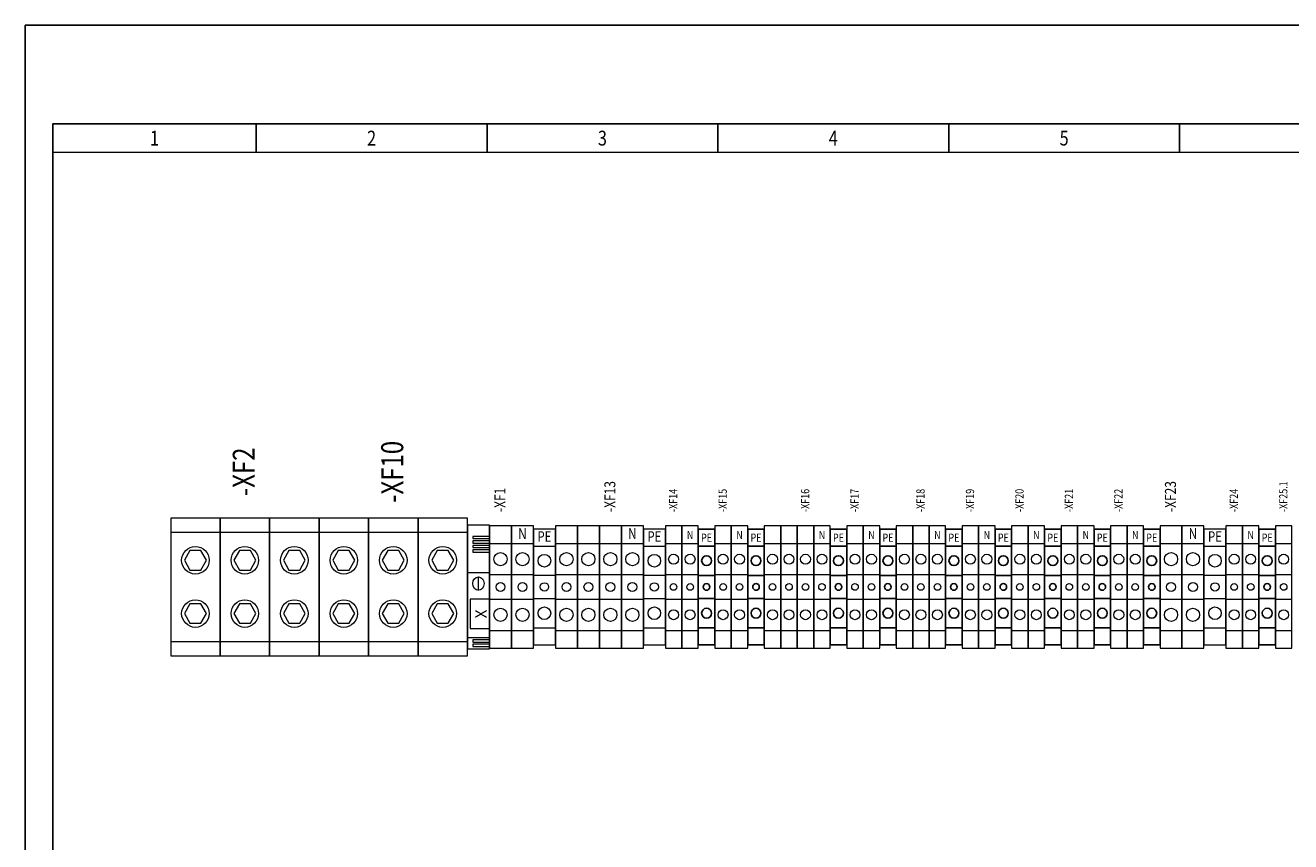
# Model space of a CAD drawing. Units: millimetres. Extents: x 1719 to 25599, y 720 to 6660.
# Drawn here: x 7757 to 8217, y 1017 to 1314 of the extents above; entities that cross this region are included whole.
import ezdxf
from ezdxf.enums import TextEntityAlignment as Align

# ---------------------------------------------------------------- set-up
doc = ezdxf.new("R2010")
doc.units = ezdxf.units.MM
doc.set_wipeout_variables(frame=1)
for name, color, linetype, lineweight in [('2DE_OBJ', 7, 'Continuous', 18), ('2DE_OBJ_Lamel-APP', 130, 'Continuous', 18), ('2DE_TXTLNK', 171, 'Continuous', 18)]:
    doc.layers.add(name, color=color, linetype=linetype, lineweight=lineweight)
for name, color, linetype in [('2DE_TXTNUM', 11, 'Continuous'), ('2DE_TXTPAR', 41, 'Continuous'), ('CP_ELEMENT', 7, 'Continuous'), ('CP_WIPEOUT', 255, 'Continuous'), ('TITLE', 7, 'Continuous')]:
    doc.layers.add(name, color=color, linetype=linetype)
doc.styles.add('CP_ATTR', font='arial.ttf')
doc.styles.add('CP_ELATT', font='arial.ttf')
doc.styles.add('CP_TXTCON', font='arial.ttf', dxfattribs={"width": 0.8})
doc.styles.add('CP_TXTCON_IT', font='arial.ttf', dxfattribs={"width": 0.8, "oblique": 15})
doc.styles.get("Standard").update_dxf_attribs({"font": 'arial.ttf'})

# ---------------------------------------------------------------- blocks, each defined once
blk = doc.blocks.new('2dlam_2713_kle-01_554vf4')
blk.add_wipeout([(0, -22.5), (0, 22.5), (8, 22.5), (8, -22.5)]).dxf.layer = 'CP_WIPEOUT'
for p, q in [((0, 5.32), (8, 5.32)), ((4, -1.23), (4, 3.68)), ((0, -18.41), (8, -18.41))]:
    blk.add_line(p, q)
for points in [[(0, -22.5), (8, -22.5), (8, 22.5), (0, 22.5)], [(2, 17.59), (8, 17.59), (8, 18.41), (2, 18.41)], [(2, 15.95), (8, 15.95), (8, 16.77), (2, 16.77)], [(2, 14.32), (8, 14.32), (8, 15.14), (2, 15.14)], [(2, 12.68), (8, 12.68), (8, 13.5), (2, 13.5)], [(1, -15.14), (8, -15.14), (8, -4.5), (1, -4.5)], [(2, -20.05), (8, -20.05), (8, -19.23), (2, -19.23)], [(2, -21.68), (8, -21.68), (8, -20.86), (2, -20.86)]]:
    blk.add_lwpolyline(points, close=True)
blk.add_ellipse((4, 1.23), major_axis=(0, -2.45), ratio=0.833333, start_param=-3.141592653589792, end_param=3.141592653589792)
at = {"linetype": 'ByBlock', "style": 'CP_ATTR', "flags": 9}
for tag in ['NAME', 'NUMBER', 'TEMPERATURE', 'OTHER', 'GROUP', 'ARTICLE', 'PRODUCT-TYPE', 'ORDER-NO', 'PRODUCER', 'DN', 'PN', 'VOLTAGE', 'POWER', 'FLOW', 'CHARACTER']:
    blk.add_attdef(tag, text='', height=0.00005, dxfattribs=at).set_placement((-0.09, -0.02), align=Align.MIDDLE_LEFT)
at = {"layer": '2DE_TXTLNK', "flags": 8}
blk.add_attdef('LAM_OPIS1', text='', height=4.09, rotation=90, dxfattribs=at).set_placement((7, -9.82), align=Align.CENTER)
at = {"layer": '2DE_TXTNUM', "linetype": 'ByBlock', "style": 'CP_ELATT', "width": 0.8, "flags": 8}
blk.add_attdef('TAG1', text='', height=5, dxfattribs=at).set_placement((4, 24.5), align=Align.CENTER)
blk = doc.blocks.new('2dlam_1048_wei-01_atjh93')
for p, q in [((1.38, 10.52), (4.62, 10.52)), ((1.38, 9.71), (4.62, 9.71)), ((1.38, -9.71), (4.62, -9.71)), ((1.38, -10.52), (4.62, -10.52))]:
    blk.add_line(p, q)
for centre in [(3, 10.11), (3, -10.11)]:
    blk.add_circle(centre, 1.65)
at = {"layer": '2DE_TXTNUM', "linetype": 'ByBlock', "style": 'CP_ELATT', "width": 0.8, "flags": 8}
blk.add_attdef('TAGSTRIP', text='', height=3, rotation=90, dxfattribs=at).set_placement((2.86, 27.25), align=Align.MIDDLE_LEFT)
blk.add_wipeout([(0, -22.25), (0, 22.25), (6, 22.25), (6, -22.25)]).dxf.layer = 'CP_WIPEOUT'
for p, q in [((0, 15.78), (6, 15.78)), ((0, -15.78), (6, -15.78))]:
    blk.add_line(p, q)
for points in [[(0, -22.25), (6, -22.25), (6, 22.25), (0, 22.25)], [(0, -4.45), (6, -4.45), (6, 4.45), (0, 4.45)]]:
    blk.add_lwpolyline(points, close=True)
for centre, radius in [((3, 10.11), 1.8), ((3, 0), 1.2), ((3, -10.11), 1.8)]:
    blk.add_circle(centre, radius)
at = {"linetype": 'ByBlock', "style": 'CP_ATTR', "flags": 9}
for tag in ['NAME', 'NUMBER', 'GROUP', 'ARTICLE', 'PN', 'TEMPERATURE', 'FLOW', 'CHARACTER', 'OTHER', 'PRODUCT-TYPE', 'ORDER-NO', 'PRODUCER', 'DN', 'VOLTAGE', 'POWER']:
    blk.add_attdef(tag, text='', height=0.00005, dxfattribs=at).set_placement((-0.09, -0.02), align=Align.MIDDLE_LEFT)
at = {"layer": '2DE_TXTPAR', "style": 'CP_TXTCON', "width": 0.8, "flags": 8}
for tag, p in [('LAM_OPIS1', (3, 17.4)), ('LAM_OPIS2', (3, -20.63))]:
    blk.add_attdef(tag, text='', height=3, dxfattribs=at).set_placement(p, align=Align.CENTER)
blk = doc.blocks.new('2dlam_1048_wei-01_a68zvx')
for p, q in [((1.38, 10.52), (4.62, 10.52)), ((1.38, 9.71), (4.62, 9.71)), ((1.38, -9.71), (4.62, -9.71)), ((1.38, -10.52), (4.62, -10.52))]:
    blk.add_line(p, q)
for centre in [(3, 10.11), (3, -10.11)]:
    blk.add_circle(centre, 1.65)
at = {"layer": '2DE_TXTNUM', "linetype": 'ByBlock', "style": 'CP_ELATT', "width": 0.8, "flags": 8}
blk.add_attdef('TAGSTRIP', text='', height=3, rotation=90, dxfattribs=at).set_placement((2.86, 27.25), align=Align.MIDDLE_LEFT)
blk.add_wipeout([(0, -22.25), (0, 22.25), (6, 22.25), (6, -22.25)]).dxf.layer = 'CP_WIPEOUT'
for p, q in [((0, 15.78), (6, 15.78)), ((0, -15.78), (6, -15.78))]:
    blk.add_line(p, q)
for points in [[(0, -22.25), (6, -22.25), (6, 22.25), (0, 22.25)], [(0, -4.45), (6, -4.45), (6, 4.45), (0, 4.45)]]:
    blk.add_lwpolyline(points, close=True)
for centre, radius in [((3, 10.11), 1.8), ((3, 0), 1.2), ((3, -10.11), 1.8)]:
    blk.add_circle(centre, radius)
at = {"linetype": 'ByBlock', "style": 'CP_ATTR', "flags": 9}
for tag in ['NAME', 'NUMBER', 'GROUP', 'ARTICLE', 'PN', 'TEMPERATURE', 'FLOW', 'CHARACTER', 'OTHER', 'PRODUCT-TYPE', 'ORDER-NO', 'PRODUCER', 'DN', 'VOLTAGE', 'POWER']:
    blk.add_attdef(tag, text='', height=0.00005, dxfattribs=at).set_placement((-0.09, -0.02), align=Align.MIDDLE_LEFT)
at = {"layer": '2DE_TXTPAR', "style": 'CP_TXTCON', "width": 0.8, "flags": 8}
for tag, p in [('LAM_OPIS1', (3, 17.4)), ('LAM_OPIS2', (3, -20.63))]:
    blk.add_attdef(tag, text='', height=3, dxfattribs=at).set_placement(p, align=Align.CENTER)
blk = doc.blocks.new('2dlam_1048_wei-01_509amyj')
for p, q in [((1.38, 9.93), (4.62, 9.93)), ((1.38, 9.16), (4.62, 9.16)), ((1.38, -9.16), (4.62, -9.16)), ((1.38, -9.93), (4.62, -9.93))]:
    blk.add_line(p, q)
for centre in [(3, 9.55), (3, -9.55)]:
    blk.add_circle(centre, 1.65)
at = {"layer": '2DE_TXTNUM', "linetype": 'ByBlock', "style": 'CP_ELATT', "width": 0.8, "flags": 8}
blk.add_attdef('TAGSTRIP', text='', height=3, rotation=90, dxfattribs=at).set_placement((2.86, 26), align=Align.MIDDLE_LEFT)
blk.add_wipeout([(0, -21), (0, 21), (6, 21), (6, -21)]).dxf.layer = 'CP_WIPEOUT'
for p, q in [((0, 14.89), (6, 14.89)), ((0, -14.89), (6, -14.89))]:
    blk.add_line(p, q)
for points in [[(0, -21), (6, -21), (6, 21), (0, 21)], [(0, -4.2), (6, -4.2), (6, 4.2), (0, 4.2)]]:
    blk.add_lwpolyline(points, close=True)
for centre, radius in [((3, 9.55), 1.8), ((3, 0), 1.2), ((3, -9.55), 1.8)]:
    blk.add_circle(centre, radius)
at = {"linetype": 'ByBlock', "style": 'CP_ATTR', "flags": 9}
for tag in ['NAME', 'NUMBER', 'GROUP', 'ARTICLE', 'PRODUCT-TYPE', 'ORDER-NO', 'PRODUCER', 'DN', 'PN', 'TEMPERATURE', 'VOLTAGE', 'POWER', 'FLOW', 'CHARACTER', 'OTHER']:
    blk.add_attdef(tag, text='', height=0.00005, dxfattribs=at).set_placement((-0.09, -0.01), align=Align.MIDDLE_LEFT)
at = {"layer": '2DE_TXTPAR', "style": 'CP_TXTCON', "width": 0.8, "flags": 8}
for tag, p in [('LAM_OPIS1', (3, 16.42)), ('LAM_OPIS2', (3, -19.47))]:
    blk.add_attdef(tag, text='', height=3, dxfattribs=at).set_placement(p, align=Align.CENTER)
blk = doc.blocks.new('2dlam_2710_sim-01_zcuvgee')
at = {"layer": '2DE_TXTNUM', "linetype": 'ByBlock', "style": 'CP_ELATT', "width": 0.8, "flags": 8}
blk.add_attdef('TAG', text='', height=8, dxfattribs=at).set_placement((9, 30), align=Align.CENTER)
blk.add_wipeout([(0, -25), (0, 25), (18, 25), (18, -25)]).dxf.layer = 'CP_WIPEOUT'
for p, q in [((0, 19.9), (18, 19.9)), ((0, -19.9), (18, -19.9))]:
    blk.add_line(p, q)
for points in [[(0, -25), (18, -25), (18, 25), (0, 25)], [(7, 13.23), (5, 9.69), (7, 6.16), (11, 6.16), (13, 9.69), (11, 13.23)], [(7, -6.16), (5, -9.69), (7, -13.23), (11, -13.23), (13, -9.69), (11, -6.16)]]:
    blk.add_lwpolyline(points, close=True)
for centre in [(9, 9.69), (9, -9.69)]:
    blk.add_circle(centre, 5)
at = {"linetype": 'ByBlock', "style": 'CP_ATTR', "flags": 9}
for tag in ['NAME', 'NUMBER', 'GROUP', 'ARTICLE', 'PRODUCT-TYPE', 'ORDER-NO', 'PRODUCER', 'VOLTAGE', 'POWER', 'CHARACTER']:
    blk.add_attdef(tag, text='', height=0.00005, dxfattribs=at).set_placement((-0.09, -0.02), align=Align.MIDDLE_LEFT)
blk = doc.blocks.new('2dlam_1048_wei-01_f6881ej')
for p, q in [((1.84, 10.52), (6.16, 10.52)), ((1.84, 9.71), (6.16, 9.71)), ((1.84, -9.71), (6.16, -9.71)), ((1.84, -10.52), (6.16, -10.52))]:
    blk.add_line(p, q)
for centre in [(4, 10.11), (4, -10.11)]:
    blk.add_circle(centre, 2.2)
at = {"layer": '2DE_TXTNUM', "linetype": 'ByBlock', "style": 'CP_ELATT', "width": 0.8, "flags": 8}
blk.add_attdef('TAGSTRIP', text='', height=4, rotation=90, dxfattribs=at).set_placement((3.81, 27.25), align=Align.MIDDLE_LEFT)
blk.add_wipeout([(0, -22.25), (0, 22.25), (8, 22.25), (8, -22.25)]).dxf.layer = 'CP_WIPEOUT'
for p, q in [((0, 15.78), (8, 15.78)), ((0, -15.78), (8, -15.78))]:
    blk.add_line(p, q)
for points in [[(0, -22.25), (8, -22.25), (8, 22.25), (0, 22.25)], [(0, -4.45), (8, -4.45), (8, 4.45), (0, 4.45)]]:
    blk.add_lwpolyline(points, close=True)
for centre, radius in [((4, 10.11), 2.4), ((4, 0), 1.6), ((4, -10.11), 2.4)]:
    blk.add_circle(centre, radius)
at = {"linetype": 'ByBlock', "style": 'CP_ATTR', "flags": 9}
for tag in ['NAME', 'NUMBER', 'GROUP', 'ARTICLE', 'PN', 'TEMPERATURE', 'FLOW', 'CHARACTER', 'OTHER', 'PRODUCT-TYPE', 'ORDER-NO', 'PRODUCER', 'DN', 'VOLTAGE', 'POWER']:
    blk.add_attdef(tag, text='', height=0.00005, dxfattribs=at).set_placement((-0.09, -0.02), align=Align.MIDDLE_LEFT)
at = {"layer": '2DE_TXTPAR', "style": 'CP_TXTCON', "width": 0.8, "flags": 8}
for tag, p in [('LAM_OPIS1', (4, 17.4)), ('LAM_OPIS2', (4, -20.63))]:
    blk.add_attdef(tag, text='', height=4, dxfattribs=at).set_placement(p, align=Align.CENTER)
blk = doc.blocks.new('2dlam_1048_wei-01_f6e585o')
for p, q in [((1.84, 10.52), (6.16, 10.52)), ((1.84, 9.71), (6.16, 9.71)), ((1.84, -9.71), (6.16, -9.71)), ((1.84, -10.52), (6.16, -10.52))]:
    blk.add_line(p, q)
for centre in [(4, 10.11), (4, -10.11)]:
    blk.add_circle(centre, 2.2)
at = {"layer": '2DE_TXTNUM', "linetype": 'ByBlock', "style": 'CP_ELATT', "width": 0.8, "flags": 8}
blk.add_attdef('TAGSTRIP', text='', height=4, rotation=90, dxfattribs=at).set_placement((3.81, 27.25), align=Align.MIDDLE_LEFT)
blk.add_wipeout([(0, -22.25), (0, 22.25), (8, 22.25), (8, -22.25)]).dxf.layer = 'CP_WIPEOUT'
for p, q in [((0, 15.78), (8, 15.78)), ((0, -15.78), (8, -15.78))]:
    blk.add_line(p, q)
for points in [[(0, -22.25), (8, -22.25), (8, 22.25), (0, 22.25)], [(0, -4.45), (8, -4.45), (8, 4.45), (0, 4.45)]]:
    blk.add_lwpolyline(points, close=True)
for centre, radius in [((4, 10.11), 2.4), ((4, 0), 1.6), ((4, -10.11), 2.4)]:
    blk.add_circle(centre, radius)
at = {"linetype": 'ByBlock', "style": 'CP_ATTR', "flags": 9}
for tag in ['NAME', 'NUMBER', 'GROUP', 'ARTICLE', 'PN', 'TEMPERATURE', 'FLOW', 'CHARACTER', 'OTHER', 'PRODUCT-TYPE', 'ORDER-NO', 'PRODUCER', 'DN', 'VOLTAGE', 'POWER']:
    blk.add_attdef(tag, text='', height=0.00005, dxfattribs=at).set_placement((-0.09, -0.02), align=Align.MIDDLE_LEFT)
at = {"layer": '2DE_TXTPAR', "style": 'CP_TXTCON', "width": 0.8, "flags": 8}
for tag, p in [('LAM_OPIS1', (4, 17.4)), ('LAM_OPIS2', (4, -20.63))]:
    blk.add_attdef(tag, text='', height=4, dxfattribs=at).set_placement(p, align=Align.CENTER)
blk = doc.blocks.new('2dlam_1048_wei-01_zc505da')
for p, q in [((1.84, 9.93), (6.16, 9.93)), ((1.84, 9.16), (6.16, 9.16)), ((1.84, -9.16), (6.16, -9.16)), ((1.84, -9.93), (6.16, -9.93))]:
    blk.add_line(p, q)
for centre in [(4, 9.55), (4, -9.55)]:
    blk.add_circle(centre, 2.1)
at = {"layer": '2DE_TXTNUM', "linetype": 'ByBlock', "style": 'CP_ELATT', "width": 0.8, "flags": 8}
blk.add_attdef('TAGSTRIP', text='', height=4, rotation=90, dxfattribs=at).set_placement((3.81, 26), align=Align.MIDDLE_LEFT)
blk.add_wipeout([(0, -21), (0, 21), (8, 21), (8, -21)]).dxf.layer = 'CP_WIPEOUT'
for p, q in [((0, 14.89), (8, 14.89)), ((0, -14.89), (8, -14.89))]:
    blk.add_line(p, q)
for points in [[(0, -21), (8, -21), (8, 21), (0, 21)], [(0, -4.2), (8, -4.2), (8, 4.2), (0, 4.2)]]:
    blk.add_lwpolyline(points, close=True)
for centre, radius in [((4, 9.55), 2.29), ((4, 0), 1.53), ((4, -9.55), 2.29)]:
    blk.add_circle(centre, radius)
at = {"linetype": 'ByBlock', "style": 'CP_ATTR', "flags": 9}
for tag in ['NAME', 'NUMBER', 'GROUP', 'ARTICLE', 'PRODUCT-TYPE', 'ORDER-NO', 'PRODUCER', 'DN', 'PN', 'TEMPERATURE', 'VOLTAGE', 'POWER', 'FLOW', 'CHARACTER', 'OTHER']:
    blk.add_attdef(tag, text='', height=0.00005, dxfattribs=at).set_placement((-0.09, -0.01), align=Align.MIDDLE_LEFT)
at = {"layer": '2DE_TXTPAR', "style": 'CP_TXTCON', "width": 0.8, "flags": 8}
for tag, p in [('LAM_OPIS1', (4, 16.42)), ('LAM_OPIS2', (4, -19.47))]:
    blk.add_attdef(tag, text='', height=3.82, dxfattribs=at).set_placement(p, align=Align.CENTER)
blk = doc.blocks.new('2dlam_2710_sim-01_zcjx7hx')
at = {"layer": '2DE_TXTNUM', "linetype": 'ByBlock', "style": 'CP_ELATT', "width": 0.8, "flags": 8}
blk.add_attdef('TAG', text='', height=8, dxfattribs=at).set_placement((9, 30), align=Align.CENTER)
blk.add_wipeout([(0, -25), (0, 25), (18, 25), (18, -25)]).dxf.layer = 'CP_WIPEOUT'
for p, q in [((0, 19.9), (18, 19.9)), ((0, -19.9), (18, -19.9))]:
    blk.add_line(p, q)
for points in [[(0, -25), (18, -25), (18, 25), (0, 25)], [(7, 13.23), (5, 9.69), (7, 6.16), (11, 6.16), (13, 9.69), (11, 13.23)], [(7, -6.16), (5, -9.69), (7, -13.23), (11, -13.23), (13, -9.69), (11, -6.16)]]:
    blk.add_lwpolyline(points, close=True)
for centre in [(9, 9.69), (9, -9.69)]:
    blk.add_circle(centre, 5)
at = {"linetype": 'ByBlock', "style": 'CP_ATTR', "flags": 9}
for tag in ['NAME', 'NUMBER', 'GROUP', 'ARTICLE', 'PRODUCT-TYPE', 'ORDER-NO', 'PRODUCER', 'VOLTAGE', 'POWER', 'CHARACTER']:
    blk.add_attdef(tag, text='', height=0.00005, dxfattribs=at).set_placement((-0.09, -0.02), align=Align.MIDDLE_LEFT)
blk = doc.blocks.new('2dlam_2710_sim-01_zcjrad3')
at = {"layer": '2DE_TXTNUM', "linetype": 'ByBlock', "style": 'CP_ELATT', "width": 0.8, "flags": 8}
blk.add_attdef('TAG', text='', height=8, dxfattribs=at).set_placement((9, 30), align=Align.CENTER)
blk.add_wipeout([(0, -25), (0, 25), (18, 25), (18, -25)]).dxf.layer = 'CP_WIPEOUT'
for p, q in [((0, 19.9), (18, 19.9)), ((0, -19.9), (18, -19.9))]:
    blk.add_line(p, q)
for points in [[(0, -25), (18, -25), (18, 25), (0, 25)], [(7, 13.23), (5, 9.69), (7, 6.16), (11, 6.16), (13, 9.69), (11, 13.23)], [(7, -6.16), (5, -9.69), (7, -13.23), (11, -13.23), (13, -9.69), (11, -6.16)]]:
    blk.add_lwpolyline(points, close=True)
for centre in [(9, 9.69), (9, -9.69)]:
    blk.add_circle(centre, 5)
at = {"linetype": 'ByBlock', "style": 'CP_ATTR', "flags": 9}
for tag in ['NAME', 'NUMBER', 'GROUP', 'ARTICLE', 'PRODUCT-TYPE', 'ORDER-NO', 'PRODUCER', 'VOLTAGE', 'POWER', 'CHARACTER']:
    blk.add_attdef(tag, text='', height=0.00005, dxfattribs=at).set_placement((-0.09, -0.02), align=Align.MIDDLE_LEFT)
blk = doc.blocks.new('linijka_A3_10')
at = {"lineweight": 9}
for points in [[(0, -5.13), (37, -5.13), (37, 0.01), (0, 0)], [(37, -5.13), (79, -5.13), (79, 0.01), (37, 0.01)], [(79, -5.13), (121, -5.13), (121, 0.01), (79, 0.01)], [(121, -5.13), (163, -5.13), (163, 0.01), (121, 0.01)], [(163, -5.13), (205, -5.13), (205, 0.01), (163, 0.01)], [(205, -5.13), (247, -5.13), (247, 0.01), (205, 0.01)]]:
    blk.add_lwpolyline(points, close=True, dxfattribs=at)
at = {"color": 3, "style": 'CP_TXTCON', "width": 0.8}
for tag, p in [('01', (18.5, -2.56)), ('02', (58, -2.56)), ('03', (100, -2.56)), ('04', (142, -2.56)), ('05', (184, -2.56)), ('06', (226, -2.56)), ('07', (268, -2.56)), ('08', (310, -2.56)), ('09', (352, -2.56)), ('10', (391.5, -2.56))]:
    blk.add_attdef(tag, text='', height=2.69, dxfattribs=at).set_placement(p, align=Align.MIDDLE_CENTER)
blk = doc.blocks.new('A3_lamel')
at = {"color": 7, "linetype": 'Continuous'}
blk.add_lwpolyline([(0, 0), (420, 0), (420, 297), (0, 297)], close=True, dxfattribs=at)
at = {"linetype": 'Continuous'}
blk.add_lwpolyline([(5, 5), (415, 5), (415, 279.05), (5, 279.05)], close=True, dxfattribs=at)
ref = blk.add_blockref('linijka_A3_10', (5, 279.05))
ref.add_attrib('05', '5', dxfattribs={"color": 3, "height": 2.69, "style": 'CP_TXTCON', "width": 0.8}).set_placement((189, 276.48), align=Align.MIDDLE_CENTER)
ref.add_attrib('04', '4', dxfattribs={"color": 3, "height": 2.69, "style": 'CP_TXTCON', "width": 0.8}).set_placement((147, 276.48), align=Align.MIDDLE_CENTER)
ref.add_attrib('03', '3', dxfattribs={"color": 3, "height": 2.69, "style": 'CP_TXTCON', "width": 0.8}).set_placement((105, 276.48), align=Align.MIDDLE_CENTER)
ref.add_attrib('02', '2', dxfattribs={"color": 3, "height": 2.69, "style": 'CP_TXTCON', "width": 0.8}).set_placement((63, 276.48), align=Align.MIDDLE_CENTER)
ref.add_attrib('01', '1', dxfattribs={"color": 3, "height": 2.69, "style": 'CP_TXTCON', "width": 0.8}).set_placement((23.5, 276.48), align=Align.MIDDLE_CENTER)
at = {"color": 1, "linetype": 'ByBlock', "style": 'CP_TXTCON', "width": 0.8, "flags": 8}
blk.add_attdef('1:1', text='', height=3, dxfattribs=at).set_placement((405.02, 22.5), align=Align.CENTER)
blk.add_attdef('SPRAWDZ', (130, 15), '', height=2.5, dxfattribs=at)
at = {"color": 7, "flags": 9}
blk.add_attdef('WD_TB', (0, 0), '', height=1.57, dxfattribs=at)
at = {"layer": 'TITLE', "color": 1, "style": 'CP_TXTCON_IT', "oblique": 15, "width": 0.8}
for tag, p in [('TITLE#1', (305, 22.5)), ('TITLE#2', (305, 17.5)), ('TITLE#3', (305, 12.5))]:
    blk.add_attdef(tag, text='', height=2.5, dxfattribs=at).set_placement(p, align=Align.CENTER)
at = {"layer": 'TITLE', "color": 1, "style": 'CP_TXTCON', "width": 0.8}
blk.add_attdef('TITLE#5', text='', height=3, dxfattribs=at).set_placement((137.5, 10), align=Align.TOP_LEFT)
blk.add_attdef('SH#', text='', height=3, dxfattribs=at).set_placement((392.5, 7.5), align=Align.RIGHT)
blk.add_attdef('SHTS', (400, 7.5), '', height=3, dxfattribs=at)

msp = doc.modelspace()

# ---------------------------------------------------------------- block references
ref = msp.add_blockref('linijka_A3_10', (7766.54, 1278.25), dxfattribs=dict(xscale=2, yscale=2, zscale=2))
ref.add_attrib('05', '5', dxfattribs={"color": 3, "height": 5.39, "style": 'CP_TXTCON', "width": 0.8}).set_placement((8134.54, 1273.12), align=Align.MIDDLE_CENTER)
ref.add_attrib('04', '4', dxfattribs={"color": 3, "height": 5.39, "style": 'CP_TXTCON', "width": 0.8}).set_placement((8050.54, 1273.12), align=Align.MIDDLE_CENTER)
ref.add_attrib('03', '3', dxfattribs={"color": 3, "height": 5.39, "style": 'CP_TXTCON', "width": 0.8}).set_placement((7966.54, 1273.12), align=Align.MIDDLE_CENTER)
ref.add_attrib('02', '2', dxfattribs={"color": 3, "height": 5.39, "style": 'CP_TXTCON', "width": 0.8}).set_placement((7882.54, 1273.12), align=Align.MIDDLE_CENTER)
ref.add_attrib('01', '1', dxfattribs={"color": 3, "height": 5.39, "style": 'CP_TXTCON', "width": 0.8}).set_placement((7803.54, 1273.12), align=Align.MIDDLE_CENTER)
at = {"layer": '2DE_OBJ'}
for name, p, values in [('2dlam_1048_wei-01_atjh93', (7989.43, 1109.83), {'TAGSTRIP': '-XF14'}), ('2dlam_2713_kle-01_554vf4', (7917.43, 1109.83), {'LAM_OPIS1': 'X'})]:
    msp.add_blockref(name, p, dxfattribs=at).add_auto_attribs(values)
msp.add_blockref('2dlam_2710_sim-01_zcuvgee', (7809.43, 1109.83), dxfattribs=at)

# ---------------------------------------------------------------- next in the draw order: block references
msp.add_blockref('2dlam_1048_wei-01_a68zvx', (7995.43, 1109.83), dxfattribs=at).add_auto_attribs({'LAM_OPIS1': 'N'})
at = {"layer": '2DE_OBJ_Lamel-APP'}
ref = msp.add_blockref('2dlam_2710_sim-01_zcjx7hx', (7827.43, 1109.83), dxfattribs=at)
ref.add_attrib('TAG', '-XF2', dxfattribs={"layer": '2DE_TXTNUM', "linetype": 'ByBlock', "height": 8, "rotation": 90, "style": 'CP_ELATT', "width": 0.8, "flags": 8}).set_placement((7840.04, 1151.71), align=Align.CENTER)
msp.add_blockref('2dlam_1048_wei-01_f6881ej', (7925.43, 1109.83), dxfattribs=at).add_auto_attribs({'TAGSTRIP': '-XF1'})

# ---------------------------------------------------------------- next in the draw order: block references
msp.add_blockref('2dlam_2710_sim-01_zcjrad3', (7845.43, 1109.83), dxfattribs=at)
msp.add_blockref('2dlam_1048_wei-01_f6e585o', (7933.43, 1109.83), dxfattribs=at).add_auto_attribs({'LAM_OPIS1': 'N'})
at = {"layer": 'CP_ELEMENT'}
ref = msp.add_blockref('2dlam_1048_wei-01_509amyj', (8001.43, 1109.83), dxfattribs=at)
ref.add_attrib('LAM_OPIS1', 'PE', dxfattribs={"layer": '2DE_TXTPAR', "height": 3, "style": 'CP_TXTCON', "width": 0.8, "flags": 8}).set_placement((8004.43, 1126.25), align=Align.CENTER)

# ---------------------------------------------------------------- next in the draw order: block references
at = {"layer": '2DE_OBJ'}
msp.add_blockref('2dlam_1048_wei-01_atjh93', (8007.43, 1109.83), dxfattribs=at).add_auto_attribs({'TAGSTRIP': '-XF15'})
msp.add_blockref('2dlam_2710_sim-01_zcuvgee', (7863.43, 1109.83), dxfattribs=at)
at = {"layer": '2DE_OBJ_Lamel-APP'}
ref = msp.add_blockref('2dlam_1048_wei-01_zc505da', (7941.43, 1109.83), dxfattribs=at)
ref.add_attrib('LAM_OPIS1', 'PE', dxfattribs={"layer": '2DE_TXTPAR', "height": 3.818, "style": 'CP_TXTCON', "width": 0.8, "flags": 8}).set_placement((7945.43, 1126.25), align=Align.CENTER)

# ---------------------------------------------------------------- next in the draw order: block references
at = {"layer": '2DE_OBJ'}
msp.add_blockref('2dlam_1048_wei-01_a68zvx', (8013.43, 1109.83), dxfattribs=at).add_auto_attribs({'LAM_OPIS1': 'N'})
at = {"layer": '2DE_OBJ_Lamel-APP'}
ref = msp.add_blockref('2dlam_2710_sim-01_zcjx7hx', (7881.43, 1109.83), dxfattribs=at)
ref.add_attrib('TAG', '-XF10', dxfattribs={"layer": '2DE_TXTNUM', "linetype": 'ByBlock', "height": 8, "rotation": 90, "style": 'CP_ELATT', "width": 0.8, "flags": 8}).set_placement((7894.04, 1151.71), align=Align.CENTER)
msp.add_blockref('2dlam_1048_wei-01_f6881ej', (7949.43, 1109.83), dxfattribs=at)

# ---------------------------------------------------------------- next in the draw order: block references
for name, p in [('2dlam_2710_sim-01_zcjrad3', (7899.43, 1109.83)), ('2dlam_1048_wei-01_f6881ej', (7957.43, 1109.83))]:
    msp.add_blockref(name, p, dxfattribs=at)
at = {"layer": 'CP_ELEMENT'}
ref = msp.add_blockref('2dlam_1048_wei-01_509amyj', (8019.43, 1109.83), dxfattribs=at)
ref.add_attrib('LAM_OPIS1', 'PE', dxfattribs={"layer": '2DE_TXTPAR', "height": 3, "style": 'CP_TXTCON', "width": 0.8, "flags": 8}).set_placement((8022.43, 1126.25), align=Align.CENTER)

# ---------------------------------------------------------------- next in the draw order: block references
at = {"layer": '2DE_OBJ'}
msp.add_blockref('2dlam_1048_wei-01_atjh93', (8025.43, 1109.83), dxfattribs=at)
at = {"layer": '2DE_OBJ_Lamel-APP'}
msp.add_blockref('2dlam_1048_wei-01_f6881ej', (7965.43, 1109.83), dxfattribs=at).add_auto_attribs({'TAGSTRIP': '-XF13'})

# ---------------------------------------------------------------- next in the draw order: block references
at = {"layer": '2DE_OBJ'}
msp.add_blockref('2dlam_1048_wei-01_atjh93', (8031.43, 1109.83), dxfattribs=at)
at = {"layer": '2DE_OBJ_Lamel-APP'}
msp.add_blockref('2dlam_1048_wei-01_f6e585o', (7973.43, 1109.83), dxfattribs=at).add_auto_attribs({'LAM_OPIS1': 'N'})

# ---------------------------------------------------------------- next in the draw order: block references
at = {"layer": '2DE_OBJ'}
msp.add_blockref('2dlam_1048_wei-01_atjh93', (8037.43, 1109.83), dxfattribs=at).add_auto_attribs({'TAGSTRIP': '-XF16'})
at = {"layer": '2DE_OBJ_Lamel-APP'}
ref = msp.add_blockref('2dlam_1048_wei-01_zc505da', (7981.43, 1109.83), dxfattribs=at)
ref.add_attrib('LAM_OPIS1', 'PE', dxfattribs={"layer": '2DE_TXTPAR', "height": 3.818, "style": 'CP_TXTCON', "width": 0.8, "flags": 8}).set_placement((7985.43, 1126.25), align=Align.CENTER)

# ---------------------------------------------------------------- next in the draw order: block references
at = {"layer": '2DE_OBJ'}
msp.add_blockref('2dlam_1048_wei-01_a68zvx', (8043.43, 1109.83), dxfattribs=at).add_auto_attribs({'LAM_OPIS1': 'N'})

# ---------------------------------------------------------------- next in the draw order: block references
at = {"layer": 'CP_ELEMENT'}
ref = msp.add_blockref('2dlam_1048_wei-01_509amyj', (8049.43, 1109.83), dxfattribs=at)
ref.add_attrib('LAM_OPIS1', 'PE', dxfattribs={"layer": '2DE_TXTPAR', "height": 3, "style": 'CP_TXTCON', "width": 0.8, "flags": 8}).set_placement((8052.43, 1126.25), align=Align.CENTER)

# ---------------------------------------------------------------- next in the draw order: block references
at = {"layer": '2DE_OBJ'}
msp.add_blockref('2dlam_1048_wei-01_atjh93', (8055.43, 1109.83), dxfattribs=at).add_auto_attribs({'TAGSTRIP': '-XF17'})

# ---------------------------------------------------------------- next in the draw order: block references
msp.add_blockref('2dlam_1048_wei-01_a68zvx', (8061.43, 1109.83), dxfattribs=at).add_auto_attribs({'LAM_OPIS1': 'N'})

# ---------------------------------------------------------------- next in the draw order: block references
at = {"layer": 'CP_ELEMENT'}
ref = msp.add_blockref('2dlam_1048_wei-01_509amyj', (8067.43, 1109.83), dxfattribs=at)
ref.add_attrib('LAM_OPIS1', 'PE', dxfattribs={"layer": '2DE_TXTPAR', "height": 3, "style": 'CP_TXTCON', "width": 0.8, "flags": 8}).set_placement((8070.43, 1126.25), align=Align.CENTER)

# ---------------------------------------------------------------- next in the draw order: block references
at = {"layer": '2DE_OBJ'}
msp.add_blockref('2dlam_1048_wei-01_atjh93', (8073.43, 1109.83), dxfattribs=at)

# ---------------------------------------------------------------- next in the draw order: block references
msp.add_blockref('2dlam_1048_wei-01_atjh93', (8079.43, 1109.83), dxfattribs=at).add_auto_attribs({'TAGSTRIP': '-XF18'})

# ---------------------------------------------------------------- next in the draw order: block references
msp.add_blockref('2dlam_1048_wei-01_a68zvx', (8085.43, 1109.83), dxfattribs=at).add_auto_attribs({'LAM_OPIS1': 'N'})

# ---------------------------------------------------------------- next in the draw order: block references
at = {"layer": 'CP_ELEMENT'}
ref = msp.add_blockref('2dlam_1048_wei-01_509amyj', (8091.43, 1109.83), dxfattribs=at)
ref.add_attrib('LAM_OPIS1', 'PE', dxfattribs={"layer": '2DE_TXTPAR', "height": 3, "style": 'CP_TXTCON', "width": 0.8, "flags": 8}).set_placement((8094.43, 1126.25), align=Align.CENTER)

# ---------------------------------------------------------------- next in the draw order: block references
at = {"layer": '2DE_OBJ'}
msp.add_blockref('2dlam_1048_wei-01_atjh93', (8097.43, 1109.83), dxfattribs=at).add_auto_attribs({'TAGSTRIP': '-XF19'})

# ---------------------------------------------------------------- next in the draw order: block references
msp.add_blockref('2dlam_1048_wei-01_a68zvx', (8103.43, 1109.83), dxfattribs=at).add_auto_attribs({'LAM_OPIS1': 'N'})

# ---------------------------------------------------------------- next in the draw order: block references
at = {"layer": 'CP_ELEMENT'}
ref = msp.add_blockref('2dlam_1048_wei-01_509amyj', (8109.43, 1109.83), dxfattribs=at)
ref.add_attrib('LAM_OPIS1', 'PE', dxfattribs={"layer": '2DE_TXTPAR', "height": 3, "style": 'CP_TXTCON', "width": 0.8, "flags": 8}).set_placement((8112.43, 1126.25), align=Align.CENTER)

# ---------------------------------------------------------------- next in the draw order: block references
at = {"layer": '2DE_OBJ'}
msp.add_blockref('2dlam_1048_wei-01_atjh93', (8115.43, 1109.83), dxfattribs=at).add_auto_attribs({'TAGSTRIP': '-XF20'})

# ---------------------------------------------------------------- next in the draw order: block references
msp.add_blockref('2dlam_1048_wei-01_a68zvx', (8121.43, 1109.83), dxfattribs=at).add_auto_attribs({'LAM_OPIS1': 'N'})

# ---------------------------------------------------------------- next in the draw order: block references
at = {"layer": 'CP_ELEMENT'}
ref = msp.add_blockref('2dlam_1048_wei-01_509amyj', (8127.43, 1109.83), dxfattribs=at)
ref.add_attrib('LAM_OPIS1', 'PE', dxfattribs={"layer": '2DE_TXTPAR', "height": 3, "style": 'CP_TXTCON', "width": 0.8, "flags": 8}).set_placement((8130.43, 1126.25), align=Align.CENTER)

# ---------------------------------------------------------------- next in the draw order: block references
at = {"layer": '2DE_OBJ'}
msp.add_blockref('2dlam_1048_wei-01_atjh93', (8133.43, 1109.83), dxfattribs=at).add_auto_attribs({'TAGSTRIP': '-XF21'})

# ---------------------------------------------------------------- next in the draw order: block references
msp.add_blockref('2dlam_1048_wei-01_a68zvx', (8139.43, 1109.83), dxfattribs=at).add_auto_attribs({'LAM_OPIS1': 'N'})

# ---------------------------------------------------------------- next in the draw order: block references
at = {"layer": 'CP_ELEMENT'}
ref = msp.add_blockref('2dlam_1048_wei-01_509amyj', (8145.43, 1109.83), dxfattribs=at)
ref.add_attrib('LAM_OPIS1', 'PE', dxfattribs={"layer": '2DE_TXTPAR', "height": 3, "style": 'CP_TXTCON', "width": 0.8, "flags": 8}).set_placement((8148.43, 1126.25), align=Align.CENTER)

# ---------------------------------------------------------------- next in the draw order: block references
at = {"layer": '2DE_OBJ'}
msp.add_blockref('2dlam_1048_wei-01_atjh93', (8151.43, 1109.83), dxfattribs=at).add_auto_attribs({'TAGSTRIP': '-XF22'})

# ---------------------------------------------------------------- next in the draw order: block references
msp.add_blockref('2dlam_1048_wei-01_a68zvx', (8157.43, 1109.83), dxfattribs=at).add_auto_attribs({'LAM_OPIS1': 'N'})

# ---------------------------------------------------------------- next in the draw order: block references
at = {"layer": 'CP_ELEMENT'}
ref = msp.add_blockref('2dlam_1048_wei-01_509amyj', (8163.43, 1109.83), dxfattribs=at)
ref.add_attrib('LAM_OPIS1', 'PE', dxfattribs={"layer": '2DE_TXTPAR', "height": 3, "style": 'CP_TXTCON', "width": 0.8, "flags": 8}).set_placement((8166.43, 1126.25), align=Align.CENTER)

# ---------------------------------------------------------------- next in the draw order: block references
at = {"layer": '2DE_OBJ_Lamel-APP'}
msp.add_blockref('2dlam_1048_wei-01_f6881ej', (8169.43, 1109.83), dxfattribs=at).add_auto_attribs({'TAGSTRIP': '-XF23'})

# ---------------------------------------------------------------- next in the draw order: block references
msp.add_blockref('2dlam_1048_wei-01_f6e585o', (8177.43, 1109.83), dxfattribs=at).add_auto_attribs({'LAM_OPIS1': 'N'})

# ---------------------------------------------------------------- next in the draw order: block references
ref = msp.add_blockref('2dlam_1048_wei-01_zc505da', (8185.43, 1109.83), dxfattribs=at)
ref.add_attrib('LAM_OPIS1', 'PE', dxfattribs={"layer": '2DE_TXTPAR', "height": 3.818, "style": 'CP_TXTCON', "width": 0.8, "flags": 8}).set_placement((8189.43, 1126.25), align=Align.CENTER)

# ---------------------------------------------------------------- next in the draw order: block references
at = {"layer": '2DE_OBJ'}
msp.add_blockref('2dlam_1048_wei-01_atjh93', (8193.43, 1109.83), dxfattribs=at).add_auto_attribs({'TAGSTRIP': '-XF24'})

# ---------------------------------------------------------------- next in the draw order: block references
msp.add_blockref('2dlam_1048_wei-01_a68zvx', (8199.43, 1109.83), dxfattribs=at).add_auto_attribs({'LAM_OPIS1': 'N'})

# ---------------------------------------------------------------- next in the draw order: block references
at = {"layer": 'CP_ELEMENT'}
ref = msp.add_blockref('2dlam_1048_wei-01_509amyj', (8205.43, 1109.83), dxfattribs=at)
ref.add_attrib('LAM_OPIS1', 'PE', dxfattribs={"layer": '2DE_TXTPAR', "height": 3, "style": 'CP_TXTCON', "width": 0.8, "flags": 8}).set_placement((8208.43, 1126.25), align=Align.CENTER)

# ---------------------------------------------------------------- next in the draw order: block references
at = {"layer": '2DE_OBJ'}
msp.add_blockref('2dlam_1048_wei-01_atjh93', (8211.43, 1109.83), dxfattribs=at).add_auto_attribs({'TAGSTRIP': '-XF25.1'})

# ---------------------------------------------------------------- next in the draw order: linework, layer by layer
at = {"color": 7, "linetype": 'Continuous'}
msp.add_lwpolyline([(7756.54, 720.16), (8596.54, 720.16), (8596.54, 1314.16), (7756.54, 1314.16)], close=True, dxfattribs=at)
at = {"linetype": 'Continuous'}
msp.add_lwpolyline([(7766.54, 730.16), (8586.54, 730.16), (8586.54, 1278.27), (7766.54, 1278.27)], close=True, dxfattribs=at)

# ---------------------------------------------------------------- next in the draw order: block references
at = {"xscale": 2, "yscale": 2, "zscale": 2}
msp.add_blockref('A3_lamel', (7756.54, 720.16), dxfattribs=at)

doc.saveas('drawing.dxf')
